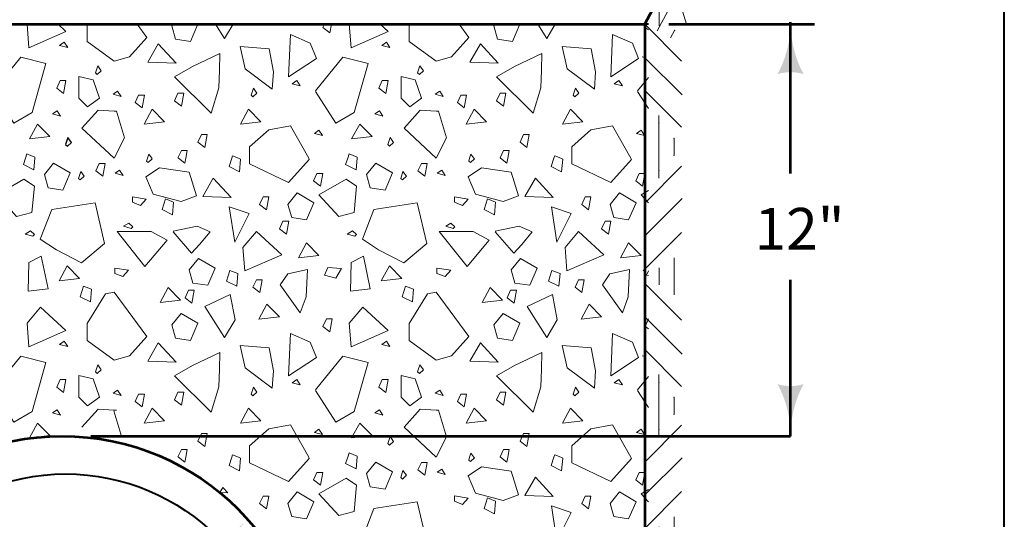
# Model space of a CAD drawing. Units: feet. Extents: x -2137151 to -2133928, y -2138504 to -2136494.
# Drawn here: x -2135342 to -2134964, y -2136902 to -2136710 of the extents above; entities that cross this region are included whole.
import ezdxf
from ezdxf.enums import TextEntityAlignment as Align

# ---------------------------------------------------------------- set-up
doc = ezdxf.new("R2010")
doc.units = ezdxf.units.FT
doc.header["$MEASUREMENT"] = 0
doc.layers.add('dsnCellElements', color=7, linetype='Continuous', lineweight=0)
doc.layers.add('Level 1', color=7, linetype='Continuous', lineweight=0)
doc.styles.add('Style-arial', font='arial.shx')

# ---------------------------------------------------------------- blocks, each defined once
blk = doc.blocks.new('GRHASH')
at = {"layer": 'dsnCellElements', "color": 7, "linetype": 'Continuous', "lineweight": 13}
for p, q in [((99.55, 0), (0, 0)), ((21.61, 0), (7.47, -14.14)), ((47.07, 0), (32.93, -14.14)), ((52.48, 0), (66.62, -14.14)), ((77.94, 0), (92.08, -14.14)), ((34.06, -0.23), (19.92, -14.37)), ((65.49, -0.23), (79.63, -14.37)), ((12.03, -5.47), (0, -5.47)), ((46.51, -5.5), (53.04, -5.5)), ((46.51, -5.5), (53.04, -5.5)), ((53.04, -5.5), (46.51, -5.5)), ((53.04, -5.5), (46.51, -5.5)), ((87.52, -5.47), (99.55, -5.47)), ((3.27, -11.27), (0, -11.27)), ((96.29, -11.27), (99.55, -11.27)), ((42.68, -11.35), (56.87, -11.35)), ((42.68, -11.35), (56.87, -11.35)), ((56.87, -11.35), (42.68, -11.35)), ((56.87, -11.35), (42.68, -11.35))]:
    blk.add_line(p, q, dxfattribs=at)
for p in [(0, 0), (99.55, 0), (9.06, -5.47), (90.49, -5.47), (3.27, -11.27), (96.29, -11.27)]:
    blk.add_point(p, dxfattribs=at)
blk = doc.blocks.new('LT')
at = {"layer": 'dsnCellElements', "linetype": 'Continuous', "lineweight": 53}
blk.add_hatch(color=140, dxfattribs=at).paths.add_polyline_path([(-20, 5, -0.156), (-20, -5, -0.123106), (0, 0, -0.123106)])

msp = doc.modelspace()

# ---------------------------------------------------------------- linework, layer by layer
at = {"layer": 'dsnCellElements', "color": 4, "linetype": 'Continuous', "lineweight": 0}
for p, q in [((-2135096.54, -2136705.8), (-2135096.54, -2136712.33)), ((-2135096.54, -2136712.33), (-2135096.54, -2136705.8)), ((-2135102.04, -2136758.84), (-2135102.04, -2136711.77))]:
    msp.add_line(p, q, dxfattribs=at)
at = {"layer": 'dsnCellElements', "color": 7, "linetype": 'Continuous', "lineweight": 13}
for p, q in [((-2135096.54, -2136712.33), (-2135096.54, -2136705.8)), ((-2135102.04, -2136711.77), (-2135087.9, -2136725.91)), ((-2135101.81, -2136724.78), (-2135087.67, -2136738.92)), ((-2135102.04, -2136737.23), (-2135087.9, -2136751.37)), ((-2135096.56, -2136746.81), (-2135096.56, -2136758.84)), ((-2135090.76, -2136755.57), (-2135090.76, -2136758.84))]:
    msp.add_line(p, q, dxfattribs=at)
at = {"layer": 'dsnCellElements', "color": 4, "linetype": 'Continuous', "lineweight": 0}
msp.add_point((-2135096.56, -2136749.77), dxfattribs=at)
at = {"layer": 'dsnCellElements', "color": 7, "linetype": 'Continuous', "lineweight": 13}
msp.add_point((-2135090.76, -2136755.57), dxfattribs=at)
at = {"layer": 'Level 1', "color": 7, "linetype": 'Continuous', "lineweight": 53}
for p, q in [((-2135102.04, -2136711.67), (-2135042.32, -2136600.77)), ((-2135102.04, -2136711.77), (-2135042.32, -2136600.87)), ((-2135549.85, -2136711.67), (-2135102, -2136711.67)), ((-2135102.04, -2136711.77), (-2135102.04, -2137110.99))]:
    msp.add_line(p, q, dxfattribs=at)
at = {"layer": 'Level 1', "color": 7, "linetype": 'Continuous', "lineweight": 40}
msp.add_line((-2135100.63, -2136711.77), (-2135323.64, -2136711.77), dxfattribs=at)
at = {"layer": 'Level 1', "color": 7, "linetype": 'Continuous', "lineweight": 13}
for p, q in [((-2135316.23, -2136711.77), (-2135316.29, -2136711.88)), ((-2135316.29, -2136711.88), (-2135316.29, -2136718.44)), ((-2135293.36, -2136716.81), (-2135297.08, -2136711.77)), ((-2135192.47, -2136711.77), (-2135192.54, -2136711.88)), ((-2135192.54, -2136711.88), (-2135192.54, -2136718.44)), ((-2135169.6, -2136716.81), (-2135173.32, -2136711.77)), ((-2135299.97, -2136724.31), (-2135293.36, -2136716.81)), ((-2135176.22, -2136724.31), (-2135169.6, -2136716.81)), ((-2135316.29, -2136718.44), (-2135305.88, -2136725.95)), ((-2135192.54, -2136718.44), (-2135182.12, -2136725.95)), ((-2135305.88, -2136725.95), (-2135299.97, -2136724.31)), ((-2135182.12, -2136725.95), (-2135176.22, -2136724.31)), ((-2135102.04, -2136724.57), (-2135102.99, -2136724.31)), ((-2135305.88, -2136738.38), (-2135306.28, -2136738.65)), ((-2135306.28, -2136738.65), (-2135305.88, -2136738.76)), ((-2135304.52, -2136737.43), (-2135305.88, -2136738.38)), ((-2135305.88, -2136738.76), (-2135303.18, -2136739.47)), ((-2135303.18, -2136739.47), (-2135304.52, -2136737.43)), ((-2135182.12, -2136738.38), (-2135182.53, -2136738.65)), ((-2135182.53, -2136738.65), (-2135182.12, -2136738.76)), ((-2135180.76, -2136737.43), (-2135182.12, -2136738.38)), ((-2135182.12, -2136738.76), (-2135179.43, -2136739.47)), ((-2135179.43, -2136739.47), (-2135180.76, -2136737.43)), ((-2135312.07, -2136744.77), (-2135318.24, -2136751.75)), ((-2135305.88, -2136745.14), (-2135312.07, -2136744.77)), ((-2135305.02, -2136745.19), (-2135305.88, -2136745.14)), ((-2135301.91, -2136755.44), (-2135305.02, -2136745.19)), ((-2135188.31, -2136744.77), (-2135194.48, -2136751.75)), ((-2135182.12, -2136745.14), (-2135188.31, -2136744.77)), ((-2135181.26, -2136745.19), (-2135182.12, -2136745.14)), ((-2135178.16, -2136755.44), (-2135181.26, -2136745.19)), ((-2135238.13, -2136750.76), (-2135246.44, -2136752.31)), ((-2135231.08, -2136763.23), (-2135238.13, -2136750.76)), ((-2135114.37, -2136750.76), (-2135122.68, -2136752.31)), ((-2135107.33, -2136763.23), (-2135114.37, -2136750.76)), ((-2135318.24, -2136751.75), (-2135305.88, -2136763.23)), ((-2135246.44, -2136752.31), (-2135253.85, -2136758.82)), ((-2135194.48, -2136751.75), (-2135182.12, -2136763.23)), ((-2135122.68, -2136752.31), (-2135130.09, -2136758.82)), ((-2135305.88, -2136763.23), (-2135301.91, -2136755.44)), ((-2135182.12, -2136763.23), (-2135178.16, -2136755.44)), ((-2135339.35, -2136761.57), (-2135339.89, -2136763.23)), ((-2135336.28, -2136762.8), (-2135339.35, -2136761.57)), ((-2135292.54, -2136761.65), (-2135293.06, -2136763.23)), ((-2135291.41, -2136763.23), (-2135292.54, -2136761.65)), ((-2135280.03, -2136760.23), (-2135281.36, -2136763.11)), ((-2135277.82, -2136760.23), (-2135280.03, -2136760.23)), ((-2135278.36, -2136763.23), (-2135277.82, -2136760.23)), ((-2135260.36, -2136762.31), (-2135260.66, -2136763.23)), ((-2135258.06, -2136763.23), (-2135260.36, -2136762.31)), ((-2135253.85, -2136758.82), (-2135253.85, -2136763.23)), ((-2135215.59, -2136761.57), (-2135216.14, -2136763.23)), ((-2135212.52, -2136762.8), (-2135215.59, -2136761.57)), ((-2135168.78, -2136761.65), (-2135169.3, -2136763.23)), ((-2135167.66, -2136763.23), (-2135168.78, -2136761.65)), ((-2135156.27, -2136760.23), (-2135157.61, -2136763.11)), ((-2135154.06, -2136760.23), (-2135156.27, -2136760.23)), ((-2135154.61, -2136763.23), (-2135154.06, -2136760.23)), ((-2135136.6, -2136762.31), (-2135136.9, -2136763.23)), ((-2135134.3, -2136763.23), (-2135136.6, -2136762.31)), ((-2135130.09, -2136758.82), (-2135130.09, -2136763.23)), ((-2135339.89, -2136763.23), (-2135340.69, -2136765.67)), ((-2135340.69, -2136765.67), (-2135336.7, -2136767.72)), ((-2135336.7, -2136767.72), (-2135336.32, -2136763.23)), ((-2135336.32, -2136763.23), (-2135336.28, -2136762.8)), ((-2135293.06, -2136763.23), (-2135293.42, -2136764.31)), ((-2135293.42, -2136764.31), (-2135292.77, -2136764.92)), ((-2135292.77, -2136764.92), (-2135291.23, -2136763.5)), ((-2135291.23, -2136763.5), (-2135291.41, -2136763.23)), ((-2135281.36, -2136763.11), (-2135281.2, -2136763.23)), ((-2135281.2, -2136763.23), (-2135278.71, -2136765.15)), ((-2135278.71, -2136765.15), (-2135278.36, -2136763.23)), ((-2135260.66, -2136763.23), (-2135261.69, -2136766.41)), ((-2135257.28, -2136763.55), (-2135258.06, -2136763.23)), ((-2135257.73, -2136768.46), (-2135257.28, -2136763.55)), ((-2135253.85, -2136763.23), (-2135253.85, -2136765.39)), ((-2135253.85, -2136765.39), (-2135238.84, -2136772.62)), ((-2135238.84, -2136772.62), (-2135230.91, -2136763.75)), ((-2135230.91, -2136763.75), (-2135231.08, -2136763.23)), ((-2135216.14, -2136763.23), (-2135216.93, -2136765.67)), ((-2135216.93, -2136765.67), (-2135212.94, -2136767.72)), ((-2135212.94, -2136767.72), (-2135212.56, -2136763.23)), ((-2135212.56, -2136763.23), (-2135212.52, -2136762.8)), ((-2135169.3, -2136763.23), (-2135169.66, -2136764.31)), ((-2135169.66, -2136764.31), (-2135169.01, -2136764.92)), ((-2135169.01, -2136764.92), (-2135167.47, -2136763.5)), ((-2135167.47, -2136763.5), (-2135167.66, -2136763.23)), ((-2135157.61, -2136763.11), (-2135157.44, -2136763.23)), ((-2135157.44, -2136763.23), (-2135154.96, -2136765.15)), ((-2135154.96, -2136765.15), (-2135154.61, -2136763.23)), ((-2135136.9, -2136763.23), (-2135137.94, -2136766.41)), ((-2135133.52, -2136763.55), (-2135134.3, -2136763.23)), ((-2135133.97, -2136768.46), (-2135133.52, -2136763.55)), ((-2135130.09, -2136763.23), (-2135130.09, -2136765.39)), ((-2135130.09, -2136765.39), (-2135115.08, -2136772.62)), ((-2135115.08, -2136772.62), (-2135107.15, -2136763.75)), ((-2135107.15, -2136763.75), (-2135107.33, -2136763.23)), ((-2135261.69, -2136766.41), (-2135257.73, -2136768.46)), ((-2135137.94, -2136766.41), (-2135133.97, -2136768.46)), ((-2135309.23, -2136815.31), (-2135316.29, -2136826.76)), ((-2135305.88, -2136814.74), (-2135309.23, -2136815.31)), ((-2135293.36, -2136831.7), (-2135305.88, -2136814.74)), ((-2135185.47, -2136815.31), (-2135192.54, -2136826.76)), ((-2135182.12, -2136814.74), (-2135185.47, -2136815.31)), ((-2135169.6, -2136831.7), (-2135182.12, -2136814.74)), ((-2135316.29, -2136826.76), (-2135316.29, -2136833.33)), ((-2135192.54, -2136826.76), (-2135192.54, -2136833.33)), ((-2135316.29, -2136833.33), (-2135305.88, -2136840.84)), ((-2135299.97, -2136839.2), (-2135293.36, -2136831.7)), ((-2135192.54, -2136833.33), (-2135182.12, -2136840.84)), ((-2135176.22, -2136839.2), (-2135169.6, -2136831.7)), ((-2135305.88, -2136840.84), (-2135299.97, -2136839.2)), ((-2135182.12, -2136840.84), (-2135176.22, -2136839.2)), ((-2135102.04, -2136839.46), (-2135102.99, -2136839.2)), ((-2135305.88, -2136853.26), (-2135306.28, -2136853.54)), ((-2135304.52, -2136852.32), (-2135305.88, -2136853.26)), ((-2135303.18, -2136854.36), (-2135304.52, -2136852.32)), ((-2135182.12, -2136853.26), (-2135182.53, -2136853.54)), ((-2135180.76, -2136852.32), (-2135182.12, -2136853.26)), ((-2135179.43, -2136854.36), (-2135180.76, -2136852.32)), ((-2135306.28, -2136853.54), (-2135305.88, -2136853.65)), ((-2135305.88, -2136853.65), (-2135303.18, -2136854.36)), ((-2135182.53, -2136853.54), (-2135182.12, -2136853.65)), ((-2135182.12, -2136853.65), (-2135179.43, -2136854.36)), ((-2135312.07, -2136859.66), (-2135318.24, -2136866.64)), ((-2135305.88, -2136860.03), (-2135312.07, -2136859.66)), ((-2135302.88, -2136870.52), (-2135305.98, -2136860.28)), ((-2135305.02, -2136860.08), (-2135305.88, -2136860.03)), ((-2135188.31, -2136859.66), (-2135194.48, -2136866.64)), ((-2135182.12, -2136860.03), (-2135188.31, -2136859.66)), ((-2135181.26, -2136860.08), (-2135182.12, -2136860.03)), ((-2135178.16, -2136870.33), (-2135181.26, -2136860.08)), ((-2135246.44, -2136867.19), (-2135253.85, -2136873.71)), ((-2135238.13, -2136865.65), (-2135246.44, -2136867.19)), ((-2135231.08, -2136878.12), (-2135238.13, -2136865.65)), ((-2135194.48, -2136866.64), (-2135182.12, -2136878.12)), ((-2135122.68, -2136867.19), (-2135130.09, -2136873.71)), ((-2135114.37, -2136865.65), (-2135122.68, -2136867.19)), ((-2135107.33, -2136878.12), (-2135114.37, -2136865.65)), ((-2135182.12, -2136878.12), (-2135178.16, -2136870.33)), ((-2135280.03, -2136875.12), (-2135281.36, -2136878)), ((-2135277.82, -2136875.12), (-2135280.03, -2136875.12)), ((-2135278.36, -2136878.12), (-2135277.82, -2136875.12)), ((-2135253.85, -2136873.71), (-2135253.85, -2136878.12)), ((-2135156.27, -2136875.12), (-2135157.61, -2136878)), ((-2135154.06, -2136875.12), (-2135156.27, -2136875.12)), ((-2135154.61, -2136878.12), (-2135154.06, -2136875.12)), ((-2135130.09, -2136873.71), (-2135130.09, -2136878.12)), ((-2135281.36, -2136878), (-2135281.2, -2136878.12)), ((-2135281.2, -2136878.12), (-2135278.71, -2136880.04)), ((-2135278.71, -2136880.04), (-2135278.36, -2136878.12)), ((-2135260.66, -2136878.12), (-2135261.69, -2136881.3)), ((-2135260.36, -2136877.2), (-2135260.66, -2136878.12)), ((-2135258.06, -2136878.12), (-2135260.36, -2136877.2)), ((-2135257.28, -2136878.44), (-2135258.06, -2136878.12)), ((-2135257.73, -2136883.34), (-2135257.28, -2136878.44)), ((-2135253.85, -2136878.12), (-2135253.85, -2136880.27)), ((-2135238.84, -2136887.51), (-2135230.91, -2136878.64)), ((-2135230.91, -2136878.64), (-2135231.08, -2136878.12)), ((-2135216.14, -2136878.12), (-2135216.93, -2136880.56)), ((-2135215.59, -2136876.46), (-2135216.14, -2136878.12)), ((-2135212.52, -2136877.69), (-2135215.59, -2136876.46)), ((-2135212.94, -2136882.61), (-2135212.56, -2136878.12)), ((-2135212.56, -2136878.12), (-2135212.52, -2136877.69)), ((-2135169.3, -2136878.12), (-2135169.66, -2136879.2)), ((-2135169.66, -2136879.2), (-2135169.01, -2136879.81)), ((-2135168.78, -2136876.54), (-2135169.3, -2136878.12)), ((-2135169.01, -2136879.81), (-2135167.47, -2136878.39)), ((-2135167.66, -2136878.12), (-2135168.78, -2136876.54)), ((-2135167.47, -2136878.39), (-2135167.66, -2136878.12)), ((-2135157.61, -2136878), (-2135157.44, -2136878.12)), ((-2135157.44, -2136878.12), (-2135154.96, -2136880.04)), ((-2135154.96, -2136880.04), (-2135154.61, -2136878.12)), ((-2135136.9, -2136878.12), (-2135137.94, -2136881.3)), ((-2135136.6, -2136877.2), (-2135136.9, -2136878.12)), ((-2135134.3, -2136878.12), (-2135136.6, -2136877.2)), ((-2135133.52, -2136878.44), (-2135134.3, -2136878.12)), ((-2135133.97, -2136883.34), (-2135133.52, -2136878.44)), ((-2135130.09, -2136878.12), (-2135130.09, -2136880.27)), ((-2135115.08, -2136887.51), (-2135107.15, -2136878.64)), ((-2135107.15, -2136878.64), (-2135107.33, -2136878.12)), ((-2135261.69, -2136881.3), (-2135257.73, -2136883.34)), ((-2135253.85, -2136880.27), (-2135238.84, -2136887.51)), ((-2135216.93, -2136880.56), (-2135212.94, -2136882.61)), ((-2135137.94, -2136881.3), (-2135133.97, -2136883.34)), ((-2135130.09, -2136880.27), (-2135115.08, -2136887.51))]:
    msp.add_line(p, q, dxfattribs=at)
at = {"layer": 'Level 1', "color": 140, "linetype": 'Continuous', "lineweight": 53}
for p, q in [((-2135092.74, -2136711.77), (-2135036.76, -2136711.77)), ((-2135046, -2136769.11), (-2135046, -2136710.96)), ((-2135046, -2136870.02), (-2135046, -2136809.95)), ((-2135314.79, -2136870.02), (-2135046, -2136870.02))]:
    msp.add_line(p, q, dxfattribs=at)
at = {"layer": 'Level 1', "color": 7, "linetype": 'Continuous', "lineweight": 40, "flags": 128}
msp.add_lwpolyline([(-2134963.88, -2137335.96), (-2134963.88, -2136493.65)], dxfattribs=at)
at = {"layer": 'Level 1', "color": 7, "linetype": 'Continuous', "lineweight": 13, "flags": 128}
for points in [[(-2135339.33, -2136711.77), (-2135338.62, -2136720.78), (-2135324.37, -2136714.61), (-2135327.43, -2136711.77)], [(-2135283.2, -2136711.77), (-2135283.71, -2136712.4), (-2135282.29, -2136717.47), (-2135276.59, -2136718.36), (-2135273.75, -2136711.77)], [(-2135260.17, -2136711.77), (-2135263.41, -2136717.25), (-2135266.91, -2136711.77)], [(-2135225.1, -2136711.77), (-2135225.64, -2136712.96), (-2135223.01, -2136715.01), (-2135222.42, -2136711.77)], [(-2135215.57, -2136711.77), (-2135214.86, -2136720.78), (-2135200.62, -2136714.61), (-2135203.68, -2136711.77)], [(-2135159.44, -2136711.77), (-2135159.95, -2136712.4), (-2135158.53, -2136717.47), (-2135152.83, -2136718.36), (-2135149.99, -2136711.77)], [(-2135136.41, -2136711.77), (-2135139.65, -2136717.25), (-2135143.15, -2136711.77)], [(-2135101.34, -2136711.77), (-2135101.88, -2136712.96), (-2135100.59, -2136713.97)], [(-2135352.29, -2136737.61), (-2135344.42, -2136749.78), (-2135337.36, -2136745.68), (-2135332.06, -2136726.82), (-2135341.77, -2136724.36), (-2135352.29, -2136737.37)], [(-2135228.53, -2136737.61), (-2135220.67, -2136749.78), (-2135213.6, -2136745.68), (-2135208.3, -2136726.82), (-2135218.02, -2136724.36), (-2135228.53, -2136737.37)], [(-2135100.59, -2136732.19), (-2135104.77, -2136737.37)], [(-2135104.77, -2136737.61), (-2135100.59, -2136744.08)], [(-2135100.59, -2136775.62), (-2135103.45, -2136777.25), (-2135100.59, -2136780.4)], [(-2135283.25, -2136791.54), (-2135276.11, -2136799.74), (-2135273.03, -2136796.43), (-2135268.99, -2136791.58), (-2135273.98, -2136789.37), (-2135283.25, -2136791.3)], [(-2135159.5, -2136791.54), (-2135152.36, -2136799.74), (-2135149.27, -2136796.43), (-2135145.23, -2136791.58), (-2135150.22, -2136789.37), (-2135159.5, -2136791.3)], [(-2135102.04, -2136806.96), (-2135102.66, -2136806.26), (-2135102.04, -2136806.17)], [(-2135100.59, -2136806.48), (-2135101.35, -2136808.12), (-2135100.59, -2136808.33)], [(-2135100.59, -2136825), (-2135101.88, -2136827.85), (-2135100.59, -2136828.86)], [(-2135352.29, -2136852.5), (-2135344.42, -2136864.67), (-2135337.36, -2136860.56), (-2135332.06, -2136841.71), (-2135341.77, -2136839.25), (-2135352.29, -2136852.26)], [(-2135228.53, -2136852.5), (-2135220.67, -2136864.67), (-2135213.6, -2136860.56), (-2135208.3, -2136841.71), (-2135218.02, -2136839.25), (-2135228.53, -2136852.26)], [(-2135100.59, -2136847.08), (-2135104.77, -2136852.26)], [(-2135104.77, -2136852.5), (-2135100.59, -2136858.97)], [(-2135100.59, -2136890.51), (-2135103.45, -2136892.14), (-2135100.59, -2136895.29)]]:
    msp.add_lwpolyline(points, dxfattribs=at)
for points in [[(-2135238.13, -2136715.71), (-2135230.53, -2136719.02), (-2135228.16, -2136724.97), (-2135238.84, -2136732.02), (-2135238.13, -2136715.71)], [(-2135114.37, -2136715.71), (-2135106.77, -2136719.02), (-2135104.4, -2136724.97), (-2135115.08, -2136732.02), (-2135114.37, -2136715.71)], [(-2135326.8, -2136719.89), (-2135323.7, -2136720.71), (-2135325.03, -2136718.67), (-2135326.8, -2136719.89)], [(-2135288.93, -2136719.24), (-2135292.97, -2136726.29), (-2135282.05, -2136726.73), (-2135288.93, -2136719.24)], [(-2135257.48, -2136720.34), (-2135246.32, -2136721.22), (-2135244.66, -2136730.04), (-2135245.13, -2136736.65), (-2135255.58, -2136728.94), (-2135257.48, -2136720.34)], [(-2135203.04, -2136719.89), (-2135199.94, -2136720.71), (-2135201.27, -2136718.67), (-2135203.04, -2136719.89)], [(-2135165.18, -2136719.24), (-2135169.21, -2136726.29), (-2135158.29, -2136726.73), (-2135165.18, -2136719.24)], [(-2135133.72, -2136720.34), (-2135122.56, -2136721.22), (-2135120.9, -2136730.04), (-2135121.37, -2136736.65), (-2135131.82, -2136728.94), (-2135133.72, -2136720.34)], [(-2135282.71, -2136731.98), (-2135268.59, -2136745.91), (-2135265.67, -2136736.21), (-2135265.43, -2136729.38), (-2135265.31, -2136722.99), (-2135275.76, -2136728.06), (-2135282.71, -2136731.98)], [(-2135158.95, -2136731.98), (-2135144.83, -2136745.91), (-2135141.91, -2136736.21), (-2135141.67, -2136729.38), (-2135141.55, -2136722.99), (-2135152, -2136728.06), (-2135158.95, -2136731.98)], [(-2135313.04, -2136730.43), (-2135312.37, -2136731.05), (-2135310.82, -2136729.61), (-2135312.16, -2136727.76), (-2135313.04, -2136730.43)], [(-2135189.28, -2136730.43), (-2135188.61, -2136731.05), (-2135187.07, -2136729.61), (-2135188.4, -2136727.76), (-2135189.28, -2136730.43)], [(-2135319.39, -2136740.18), (-2135319.39, -2136731.8), (-2135313.93, -2136733.13), (-2135311.55, -2136740.18), (-2135316.06, -2136743.49), (-2135319.39, -2136740.18)], [(-2135195.63, -2136740.18), (-2135195.63, -2136731.8), (-2135190.17, -2136733.13), (-2135187.8, -2136740.18), (-2135192.31, -2136743.49), (-2135195.63, -2136740.18)], [(-2135327.92, -2136736.27), (-2135325.27, -2136738.33), (-2135324.4, -2136733.41), (-2135326.61, -2136733.41), (-2135327.92, -2136736.27)], [(-2135237.47, -2136734.61), (-2135234.39, -2136735.42), (-2135235.71, -2136733.39), (-2135237.47, -2136734.61)], [(-2135204.16, -2136736.27), (-2135201.51, -2136738.33), (-2135200.64, -2136733.41), (-2135202.85, -2136733.41), (-2135204.16, -2136736.27)], [(-2135113.72, -2136734.61), (-2135110.63, -2136735.42), (-2135111.95, -2136733.39), (-2135113.72, -2136734.61)], [(-2135297.76, -2136741.86), (-2135295.11, -2136743.91), (-2135294.24, -2136738.99), (-2135296.45, -2136738.99), (-2135297.76, -2136741.86)], [(-2135282.7, -2136741.16), (-2135280.05, -2136743.21), (-2135279.15, -2136738.28), (-2135281.37, -2136738.28), (-2135282.7, -2136741.16)], [(-2135253.25, -2136739.04), (-2135252.57, -2136739.64), (-2135251.05, -2136738.21), (-2135252.36, -2136736.37), (-2135253.25, -2136739.04)], [(-2135174, -2136741.86), (-2135171.35, -2136743.91), (-2135170.48, -2136738.99), (-2135172.7, -2136738.99), (-2135174, -2136741.86)], [(-2135158.94, -2136741.16), (-2135156.29, -2136743.21), (-2135155.39, -2136738.28), (-2135157.61, -2136738.28), (-2135158.94, -2136741.16)], [(-2135129.49, -2136739.04), (-2135128.82, -2136739.64), (-2135127.29, -2136738.21), (-2135128.61, -2136736.37), (-2135129.49, -2136739.04)], [(-2135329.51, -2136746.22), (-2135326.42, -2136747.04), (-2135327.73, -2136744.99), (-2135329.51, -2136746.22)], [(-2135294.39, -2136750.1), (-2135291.31, -2136744.37), (-2135286.56, -2136749.22), (-2135294.39, -2136750.1)], [(-2135257.36, -2136750.1), (-2135254.27, -2136744.37), (-2135249.52, -2136749.22), (-2135257.36, -2136750.1)], [(-2135205.75, -2136746.22), (-2135202.67, -2136747.04), (-2135203.97, -2136744.99), (-2135205.75, -2136746.22)], [(-2135170.64, -2136750.1), (-2135167.55, -2136744.37), (-2135162.8, -2136749.22), (-2135170.64, -2136750.1)], [(-2135133.6, -2136750.1), (-2135130.51, -2136744.37), (-2135125.77, -2136749.22), (-2135133.6, -2136750.1)], [(-2135338.38, -2136755.83), (-2135335.29, -2136750.1), (-2135330.55, -2136754.95), (-2135338.38, -2136755.83)], [(-2135214.62, -2136755.83), (-2135211.54, -2136750.1), (-2135206.79, -2136754.95), (-2135214.62, -2136755.83)], [(-2135273.68, -2136757.03), (-2135271.03, -2136759.08), (-2135270.13, -2136754.16), (-2135272.34, -2136754.16), (-2135273.68, -2136757.03)], [(-2135228.94, -2136753.72), (-2135225.87, -2136754.55), (-2135227.17, -2136752.49), (-2135228.94, -2136753.72)], [(-2135149.92, -2136757.03), (-2135147.27, -2136759.08), (-2135146.37, -2136754.16), (-2135148.59, -2136754.16), (-2135149.92, -2136757.03)], [(-2135105.18, -2136753.72), (-2135102.11, -2136754.55), (-2135103.42, -2136752.49), (-2135105.18, -2136753.72)], [(-2135200.75, -2136758), (-2135200.09, -2136758.63), (-2135198.55, -2136757.2), (-2135199.86, -2136755.34), (-2135200.75, -2136758)], [(-2135329.12, -2136765.13), (-2135332.68, -2136769.53), (-2135331.26, -2136774.6), (-2135325.56, -2136775.49), (-2135322.71, -2136768.87), (-2135329.12, -2136765.13)], [(-2135312.92, -2136768.09), (-2135310.27, -2136770.13), (-2135309.37, -2136765.21), (-2135311.58, -2136765.21), (-2135312.92, -2136768.09)], [(-2135205.36, -2136765.13), (-2135208.93, -2136769.53), (-2135207.5, -2136774.6), (-2135201.8, -2136775.49), (-2135198.95, -2136768.87), (-2135205.36, -2136765.13)], [(-2135189.16, -2136768.09), (-2135186.51, -2136770.13), (-2135185.61, -2136765.21), (-2135187.83, -2136765.21), (-2135189.16, -2136768.09)], [(-2135319.53, -2136771), (-2135318.89, -2136771.61), (-2135317.33, -2136770.18), (-2135318.66, -2136768.33), (-2135319.53, -2136771)], [(-2135305.52, -2136769.02), (-2135302.44, -2136769.83), (-2135303.76, -2136767.79), (-2135305.52, -2136769.02)], [(-2135293.68, -2136770.42), (-2135288.46, -2136766.89), (-2135277.06, -2136768.65), (-2135274.21, -2136777.69), (-2135280.15, -2136779.9), (-2135290.83, -2136777.03), (-2135293.68, -2136770.42)], [(-2135229.26, -2136771.97), (-2135226.61, -2136774.01), (-2135225.73, -2136769.08), (-2135227.94, -2136769.08), (-2135229.26, -2136771.97)], [(-2135195.77, -2136771), (-2135195.13, -2136771.61), (-2135193.57, -2136770.18), (-2135194.9, -2136768.33), (-2135195.77, -2136771)], [(-2135181.77, -2136769.02), (-2135178.68, -2136769.83), (-2135180, -2136767.79), (-2135181.77, -2136769.02)], [(-2135169.92, -2136770.42), (-2135164.7, -2136766.89), (-2135153.3, -2136768.65), (-2135150.46, -2136777.69), (-2135156.39, -2136779.9), (-2135167.07, -2136777.03), (-2135169.92, -2136770.42)], [(-2135105.5, -2136771.97), (-2135102.85, -2136774.01), (-2135101.97, -2136769.08), (-2135104.19, -2136769.08), (-2135105.5, -2136771.97)], [(-2135340.52, -2136771.3), (-2135350.96, -2136777.25), (-2135343.37, -2136785.63), (-2135337.43, -2136784.08), (-2135336.48, -2136773.94), (-2135340.52, -2136771.3)], [(-2135267.8, -2136770.86), (-2135271.84, -2136777.91), (-2135260.92, -2136778.35), (-2135267.8, -2136770.86)], [(-2135216.76, -2136771.3), (-2135227.21, -2136777.25), (-2135219.61, -2136785.63), (-2135213.67, -2136784.08), (-2135212.72, -2136773.94), (-2135216.76, -2136771.3)], [(-2135144.05, -2136770.86), (-2135148.08, -2136777.91), (-2135137.16, -2136778.35), (-2135144.05, -2136770.86)], [(-2135235.52, -2136776.59), (-2135239.08, -2136781), (-2135237.65, -2136786.07), (-2135231.95, -2136786.95), (-2135229.11, -2136780.34), (-2135235.52, -2136776.59)], [(-2135111.76, -2136776.59), (-2135115.32, -2136781), (-2135113.89, -2136786.07), (-2135108.2, -2136786.95), (-2135105.35, -2136780.34), (-2135111.76, -2136776.59)], [(-2135318.35, -2136803.4), (-2135309.53, -2136796.02), (-2135313.17, -2136780.33), (-2135329.82, -2136782.9), (-2135334.24, -2136794.39), (-2135328.05, -2136798.48), (-2135318.35, -2136803.4)], [(-2135295.77, -2136781.38), (-2135293.57, -2136778.92), (-2135298.88, -2136778.1), (-2135298.88, -2136780.15), (-2135295.77, -2136781.38)], [(-2135287.47, -2136782.99), (-2135283.49, -2136785.04), (-2135283.05, -2136780.11), (-2135286.15, -2136778.88), (-2135287.47, -2136782.99)], [(-2135249.99, -2136781.02), (-2135247.34, -2136783.06), (-2135246.44, -2136778.14), (-2135248.67, -2136778.14), (-2135249.99, -2136781.02)], [(-2135194.59, -2136803.4), (-2135185.77, -2136796.02), (-2135189.41, -2136780.33), (-2135206.06, -2136782.9), (-2135210.48, -2136794.39), (-2135204.3, -2136798.48), (-2135194.59, -2136803.4)], [(-2135172.01, -2136781.38), (-2135169.81, -2136778.92), (-2135175.12, -2136778.1), (-2135175.12, -2136780.15), (-2135172.01, -2136781.38)], [(-2135163.71, -2136782.99), (-2135159.73, -2136785.04), (-2135159.3, -2136780.11), (-2135162.4, -2136778.88), (-2135163.71, -2136782.99)], [(-2135126.23, -2136781.02), (-2135123.58, -2136783.06), (-2135122.68, -2136778.14), (-2135124.91, -2136778.14), (-2135126.23, -2136781.02)], [(-2135261.63, -2136781.88), (-2135254.03, -2136784.53), (-2135259.49, -2136795.55), (-2135261.63, -2136781.88)], [(-2135137.87, -2136781.88), (-2135130.28, -2136784.53), (-2135135.74, -2136795.55), (-2135137.87, -2136781.88)], [(-2135299.36, -2136790.2), (-2135298.71, -2136789.58), (-2135300.25, -2136788.15), (-2135302.24, -2136789.37), (-2135299.36, -2136790.2)], [(-2135242.34, -2136790.35), (-2135239.69, -2136792.4), (-2135238.79, -2136787.48), (-2135241.01, -2136787.48), (-2135242.34, -2136790.35)], [(-2135175.61, -2136790.2), (-2135174.95, -2136789.58), (-2135176.49, -2136788.15), (-2135178.48, -2136789.37), (-2135175.61, -2136790.2)], [(-2135118.58, -2136790.35), (-2135115.93, -2136792.4), (-2135115.03, -2136787.48), (-2135117.25, -2136787.48), (-2135118.58, -2136790.35)], [(-2135337.16, -2136793.22), (-2135336.5, -2136792.6), (-2135338.04, -2136791.16), (-2135340.04, -2136792.39), (-2135337.16, -2136793.22)], [(-2135291.66, -2136791.36), (-2135285.49, -2136794.67), (-2135294.04, -2136804.81), (-2135304.72, -2136791.36), (-2135291.66, -2136791.36)], [(-2135256.41, -2136797.53), (-2135255.7, -2136806.57), (-2135241.45, -2136800.4), (-2135251.18, -2136791.36), (-2135256.41, -2136797.53)], [(-2135213.4, -2136793.22), (-2135212.74, -2136792.6), (-2135214.28, -2136791.16), (-2135216.29, -2136792.39), (-2135213.4, -2136793.22)], [(-2135167.91, -2136791.36), (-2135161.73, -2136794.67), (-2135170.28, -2136804.81), (-2135180.96, -2136791.36), (-2135167.91, -2136791.36)], [(-2135132.65, -2136797.53), (-2135131.94, -2136806.57), (-2135117.69, -2136800.4), (-2135127.43, -2136791.36), (-2135132.65, -2136797.53)], [(-2135235.04, -2136801.5), (-2135231.95, -2136795.77), (-2135227.21, -2136800.62), (-2135235.04, -2136801.5)], [(-2135111.28, -2136801.5), (-2135108.2, -2136795.77), (-2135103.45, -2136800.62), (-2135111.28, -2136801.5)], [(-2135338.62, -2136803.26), (-2135333.87, -2136800.84), (-2135331.26, -2136813.4), (-2135338.86, -2136814.29), (-2135338.62, -2136803.26)], [(-2135273.5, -2136801.72), (-2135277.06, -2136806.13), (-2135275.64, -2136811.2), (-2135269.94, -2136812.08), (-2135267.09, -2136805.47), (-2135273.5, -2136801.72)], [(-2135214.86, -2136803.26), (-2135210.11, -2136800.84), (-2135207.5, -2136813.4), (-2135215.1, -2136814.29), (-2135214.86, -2136803.26)], [(-2135149.74, -2136801.72), (-2135153.3, -2136806.13), (-2135151.88, -2136811.2), (-2135146.18, -2136812.08), (-2135143.33, -2136805.47), (-2135149.74, -2136801.72)], [(-2135326.99, -2136810.32), (-2135323.9, -2136804.59), (-2135319.15, -2136809.44), (-2135326.99, -2136810.32)], [(-2135302.51, -2136808.72), (-2135300.31, -2136806.26), (-2135305.62, -2136805.44), (-2135305.62, -2136807.5), (-2135302.51, -2136808.72)], [(-2135262.75, -2136810.42), (-2135258.76, -2136812.46), (-2135258.33, -2136807.54), (-2135261.42, -2136806.32), (-2135262.75, -2136810.42)], [(-2135242.04, -2136811.86), (-2135234.39, -2136822.65), (-2135232.1, -2136816.49), (-2135231.63, -2136805.96), (-2135239.2, -2136807.67), (-2135242.04, -2136811.86)], [(-2135220.69, -2136809.35), (-2135218.49, -2136805.66), (-2135223.78, -2136805.26), (-2135225.11, -2136808.12), (-2135220.69, -2136809.35)], [(-2135203.23, -2136810.32), (-2135200.14, -2136804.59), (-2135195.39, -2136809.44), (-2135203.23, -2136810.32)], [(-2135178.75, -2136808.72), (-2135176.55, -2136806.26), (-2135181.86, -2136805.44), (-2135181.86, -2136807.5), (-2135178.75, -2136808.72)], [(-2135138.99, -2136810.42), (-2135135, -2136812.46), (-2135134.58, -2136807.54), (-2135137.66, -2136806.32), (-2135138.99, -2136810.42)], [(-2135118.29, -2136811.86), (-2135110.63, -2136822.65), (-2135108.34, -2136816.49), (-2135107.87, -2136805.96), (-2135115.44, -2136807.67), (-2135118.29, -2136811.86)], [(-2135252.55, -2136812.84), (-2135249.9, -2136814.89), (-2135249, -2136809.96), (-2135251.21, -2136809.96), (-2135252.55, -2136812.84)], [(-2135128.79, -2136812.84), (-2135126.14, -2136814.89), (-2135125.24, -2136809.96), (-2135127.46, -2136809.96), (-2135128.79, -2136812.84)], [(-2135318.97, -2136816.44), (-2135314.98, -2136818.48), (-2135314.56, -2136813.56), (-2135317.64, -2136812.34), (-2135318.97, -2136816.44)], [(-2135288.22, -2136818.69), (-2135285.13, -2136812.96), (-2135280.39, -2136817.81), (-2135288.22, -2136818.69)], [(-2135278.64, -2136816.86), (-2135275.99, -2136818.91), (-2135275.09, -2136813.99), (-2135277.31, -2136813.99), (-2135278.64, -2136816.86)], [(-2135195.21, -2136816.44), (-2135191.22, -2136818.48), (-2135190.8, -2136813.56), (-2135193.88, -2136812.34), (-2135195.21, -2136816.44)], [(-2135164.46, -2136818.69), (-2135161.38, -2136812.96), (-2135156.63, -2136817.81), (-2135164.46, -2136818.69)], [(-2135154.88, -2136816.86), (-2135152.23, -2136818.91), (-2135151.34, -2136813.99), (-2135153.55, -2136813.99), (-2135154.88, -2136816.86)], [(-2135271.01, -2136820.24), (-2135261.27, -2136815.61), (-2135259.38, -2136825.31), (-2135263.41, -2136832.14), (-2135271.01, -2136820.24)], [(-2135147.25, -2136820.24), (-2135137.52, -2136815.61), (-2135135.62, -2136825.31), (-2135139.65, -2136832.14), (-2135147.25, -2136820.24)], [(-2135339.33, -2136826.63), (-2135338.62, -2136835.67), (-2135324.37, -2136829.5), (-2135334.11, -2136820.46), (-2135339.33, -2136826.63)], [(-2135280.15, -2136822.88), (-2135283.71, -2136827.29), (-2135282.29, -2136832.36), (-2135276.59, -2136833.24), (-2135273.74, -2136826.63), (-2135280.15, -2136822.88)], [(-2135250.24, -2136825.09), (-2135247.15, -2136819.36), (-2135242.4, -2136824.21), (-2135250.24, -2136825.09)], [(-2135215.57, -2136826.63), (-2135214.86, -2136835.67), (-2135200.62, -2136829.5), (-2135210.35, -2136820.46), (-2135215.57, -2136826.63)], [(-2135156.39, -2136822.88), (-2135159.95, -2136827.29), (-2135158.53, -2136832.36), (-2135152.83, -2136833.24), (-2135149.98, -2136826.63), (-2135156.39, -2136822.88)], [(-2135126.48, -2136825.09), (-2135123.39, -2136819.36), (-2135118.64, -2136824.21), (-2135126.48, -2136825.09)], [(-2135225.64, -2136827.85), (-2135223.01, -2136829.9), (-2135222.12, -2136824.98), (-2135224.34, -2136824.99), (-2135225.64, -2136827.85)], [(-2135238.13, -2136830.6), (-2135230.53, -2136833.91), (-2135228.16, -2136839.86), (-2135238.84, -2136846.91), (-2135238.13, -2136830.6)], [(-2135114.37, -2136830.6), (-2135106.77, -2136833.91), (-2135104.4, -2136839.86), (-2135115.08, -2136846.91), (-2135114.37, -2136830.6)], [(-2135326.8, -2136834.78), (-2135323.7, -2136835.6), (-2135325.03, -2136833.56), (-2135326.8, -2136834.78)], [(-2135288.93, -2136834.13), (-2135292.97, -2136841.18), (-2135282.05, -2136841.62), (-2135288.93, -2136834.13)], [(-2135203.04, -2136834.78), (-2135199.94, -2136835.6), (-2135201.27, -2136833.56), (-2135203.04, -2136834.78)], [(-2135165.18, -2136834.13), (-2135169.21, -2136841.18), (-2135158.29, -2136841.62), (-2135165.18, -2136834.13)], [(-2135282.71, -2136846.87), (-2135268.59, -2136860.8), (-2135265.67, -2136851.1), (-2135265.43, -2136844.27), (-2135265.31, -2136837.87), (-2135275.76, -2136842.94), (-2135282.71, -2136846.87)], [(-2135257.48, -2136835.23), (-2135246.32, -2136836.11), (-2135244.66, -2136844.93), (-2135245.13, -2136851.54), (-2135255.58, -2136843.83), (-2135257.48, -2136835.23)], [(-2135158.95, -2136846.87), (-2135144.83, -2136860.8), (-2135141.91, -2136851.1), (-2135141.67, -2136844.27), (-2135141.55, -2136837.87), (-2135152, -2136842.94), (-2135158.95, -2136846.87)], [(-2135133.72, -2136835.23), (-2135122.56, -2136836.11), (-2135120.9, -2136844.93), (-2135121.37, -2136851.54), (-2135131.82, -2136843.83), (-2135133.72, -2136835.23)], [(-2135313.04, -2136845.31), (-2135312.37, -2136845.94), (-2135310.82, -2136844.5), (-2135312.16, -2136842.65), (-2135313.04, -2136845.31)], [(-2135189.28, -2136845.31), (-2135188.61, -2136845.94), (-2135187.07, -2136844.5), (-2135188.4, -2136842.65), (-2135189.28, -2136845.31)], [(-2135327.92, -2136851.16), (-2135325.27, -2136853.22), (-2135324.4, -2136848.3), (-2135326.61, -2136848.3), (-2135327.92, -2136851.16)], [(-2135319.39, -2136855.07), (-2135319.39, -2136846.69), (-2135313.93, -2136848.01), (-2135311.55, -2136855.07), (-2135316.06, -2136858.38), (-2135319.39, -2136855.07)], [(-2135237.47, -2136849.5), (-2135234.39, -2136850.31), (-2135235.71, -2136848.28), (-2135237.47, -2136849.5)], [(-2135204.16, -2136851.16), (-2135201.51, -2136853.22), (-2135200.64, -2136848.3), (-2135202.85, -2136848.3), (-2135204.16, -2136851.16)], [(-2135195.63, -2136855.07), (-2135195.63, -2136846.69), (-2135190.17, -2136848.01), (-2135187.8, -2136855.07), (-2135192.31, -2136858.38), (-2135195.63, -2136855.07)], [(-2135113.72, -2136849.5), (-2135110.63, -2136850.31), (-2135111.95, -2136848.28), (-2135113.72, -2136849.5)], [(-2135282.7, -2136856.05), (-2135280.05, -2136858.09), (-2135279.15, -2136853.17), (-2135281.37, -2136853.17), (-2135282.7, -2136856.05)], [(-2135253.25, -2136853.92), (-2135252.57, -2136854.53), (-2135251.05, -2136853.1), (-2135252.36, -2136851.25), (-2135253.25, -2136853.92)], [(-2135158.94, -2136856.05), (-2135156.29, -2136858.09), (-2135155.39, -2136853.17), (-2135157.61, -2136853.17), (-2135158.94, -2136856.05)], [(-2135129.49, -2136853.92), (-2135128.82, -2136854.53), (-2135127.29, -2136853.1), (-2135128.61, -2136851.25), (-2135129.49, -2136853.92)], [(-2135297.76, -2136856.75), (-2135295.11, -2136858.8), (-2135294.24, -2136853.88), (-2135296.45, -2136853.88), (-2135297.76, -2136856.75)], [(-2135174, -2136856.75), (-2135171.35, -2136858.8), (-2135170.48, -2136853.88), (-2135172.7, -2136853.88), (-2135174, -2136856.75)], [(-2135329.51, -2136861.11), (-2135326.42, -2136861.93), (-2135327.73, -2136859.88), (-2135329.51, -2136861.11)], [(-2135294.39, -2136864.99), (-2135291.31, -2136859.26), (-2135286.56, -2136864.11), (-2135294.39, -2136864.99)], [(-2135257.36, -2136864.99), (-2135254.27, -2136859.26), (-2135249.52, -2136864.11), (-2135257.36, -2136864.99)], [(-2135205.75, -2136861.11), (-2135202.67, -2136861.93), (-2135203.97, -2136859.88), (-2135205.75, -2136861.11)], [(-2135170.64, -2136864.99), (-2135167.55, -2136859.26), (-2135162.8, -2136864.11), (-2135170.64, -2136864.99)], [(-2135133.6, -2136864.99), (-2135130.51, -2136859.26), (-2135125.77, -2136864.11), (-2135133.6, -2136864.99)], [(-2135338.38, -2136870.72), (-2135335.29, -2136864.99), (-2135330.55, -2136869.84), (-2135338.38, -2136870.72)], [(-2135228.94, -2136868.6), (-2135225.87, -2136869.44), (-2135227.17, -2136867.38), (-2135228.94, -2136868.6)], [(-2135214.62, -2136870.72), (-2135211.54, -2136864.99), (-2135206.79, -2136869.84), (-2135214.62, -2136870.72)], [(-2135105.18, -2136868.6), (-2135102.11, -2136869.44), (-2135103.42, -2136867.38), (-2135105.18, -2136868.6)], [(-2135273.68, -2136871.92), (-2135271.03, -2136873.97), (-2135270.13, -2136869.05), (-2135272.34, -2136869.05), (-2135273.68, -2136871.92)], [(-2135200.75, -2136872.89), (-2135200.09, -2136873.52), (-2135198.55, -2136872.08), (-2135199.86, -2136870.23), (-2135200.75, -2136872.89)], [(-2135149.92, -2136871.92), (-2135147.27, -2136873.97), (-2135146.37, -2136869.05), (-2135148.59, -2136869.05), (-2135149.92, -2136871.92)], [(-2135205.36, -2136880.01), (-2135208.93, -2136884.42), (-2135207.5, -2136889.49), (-2135201.8, -2136890.37), (-2135198.95, -2136883.76), (-2135205.36, -2136880.01)], [(-2135195.77, -2136885.89), (-2135195.13, -2136886.5), (-2135193.57, -2136885.07), (-2135194.9, -2136883.22), (-2135195.77, -2136885.89)], [(-2135189.16, -2136882.98), (-2135186.51, -2136885.02), (-2135185.61, -2136880.1), (-2135187.83, -2136880.1), (-2135189.16, -2136882.98)], [(-2135181.77, -2136883.91), (-2135178.68, -2136884.72), (-2135180, -2136882.68), (-2135181.77, -2136883.91)], [(-2135169.92, -2136885.3), (-2135164.7, -2136881.78), (-2135153.3, -2136883.54), (-2135150.46, -2136892.58), (-2135156.39, -2136894.78), (-2135167.07, -2136891.92), (-2135169.92, -2136885.3)], [(-2135229.26, -2136886.85), (-2135226.61, -2136888.9), (-2135225.73, -2136883.97), (-2135227.94, -2136883.97), (-2135229.26, -2136886.85)], [(-2135216.76, -2136886.19), (-2135227.21, -2136892.14), (-2135219.61, -2136900.52), (-2135213.67, -2136898.97), (-2135212.72, -2136888.83), (-2135216.76, -2136886.19)], [(-2135144.05, -2136885.75), (-2135148.08, -2136892.8), (-2135137.16, -2136893.24), (-2135144.05, -2136885.75)], [(-2135105.5, -2136886.85), (-2135102.85, -2136888.9), (-2135101.97, -2136883.97), (-2135104.19, -2136883.97), (-2135105.5, -2136886.85)], [(-2135264.16, -2136889.71), (-2135265.29, -2136891.69), (-2135262.23, -2136891.81), (-2135264.16, -2136889.71)], [(-2135249.99, -2136895.91), (-2135247.34, -2136897.95), (-2135246.44, -2136893.03), (-2135248.67, -2136893.03), (-2135249.99, -2136895.91)], [(-2135235.52, -2136891.48), (-2135239.08, -2136895.89), (-2135237.65, -2136900.96), (-2135231.95, -2136901.84), (-2135229.11, -2136895.22), (-2135235.52, -2136891.48)], [(-2135172.01, -2136896.27), (-2135169.81, -2136893.81), (-2135175.12, -2136892.98), (-2135175.12, -2136895.04), (-2135172.01, -2136896.27)], [(-2135163.71, -2136897.87), (-2135159.73, -2136899.93), (-2135159.3, -2136894.99), (-2135162.4, -2136893.77), (-2135163.71, -2136897.87)], [(-2135126.23, -2136895.91), (-2135123.58, -2136897.95), (-2135122.68, -2136893.03), (-2135124.91, -2136893.03), (-2135126.23, -2136895.91)], [(-2135111.76, -2136891.48), (-2135115.32, -2136895.89), (-2135113.89, -2136900.96), (-2135108.2, -2136901.84), (-2135105.35, -2136895.22), (-2135111.76, -2136891.48)], [(-2135194.59, -2136918.28), (-2135185.77, -2136910.9), (-2135189.41, -2136895.21), (-2135206.06, -2136897.79), (-2135210.48, -2136909.28), (-2135204.3, -2136913.37), (-2135194.59, -2136918.28)], [(-2135137.87, -2136896.77), (-2135130.28, -2136899.41), (-2135135.74, -2136910.44), (-2135137.87, -2136896.77)]]:
    msp.add_lwpolyline(points, close=True, dxfattribs=at)
at = {"layer": 'Level 1', "color": 7, "linetype": 'Continuous', "lineweight": 30, "flags": 128}
msp.add_lwpolyline([(-2135324.51, -2136758), (-2135323.85, -2136758.63), (-2135322.3, -2136757.2), (-2135323.62, -2136755.34), (-2135324.51, -2136758)], close=True, dxfattribs=at)
at = {"layer": 'Level 1', "color": 7, "linetype": 'Continuous', "lineweight": 53}
msp.add_circle((-2135325.84, -2136965.43), 95.41, dxfattribs=at)
at = {"layer": 'Level 1', "color": 7, "linetype": 'Continuous', "lineweight": 40}
msp.add_circle((-2135324.52, -2136966.83), 82.26, dxfattribs=at)
at = {"layer": 'Level 1', "linetype": 'Continuous', "lineweight": 40, "extrusion": (0, 0, -1)}
msp.add_solid([(2135323.62, -2136711.85), (2135323.6, -2136711.77), (2135323.58, -2136711.85)], dxfattribs=at)

# ---------------------------------------------------------------- block references
at = {"layer": 'dsnCellElements', "color": 7, "linetype": 'Continuous', "lineweight": 13, "extrusion": (0, 0, -1)}
for p, rotation in [((2135054.84, -2136624.01), 298.2985881547485), ((2135102.04, -2136758.84), 270), ((2135102.04, -2136858.39), 270)]:
    msp.add_blockref('GRHASH', p, dxfattribs=dict(at, rotation=rotation))
at = {"layer": 'dsnCellElements', "color": 140, "linetype": 'Continuous', "lineweight": 53}
for p, rotation in [((-2135046, -2136710.96), 90), ((-2135046, -2136870.02), 270), ((-2135254.43, -2136902.12), 42.88149293170066)]:
    msp.add_blockref('LT', p, dxfattribs=dict(at, rotation=rotation))

# ---------------------------------------------------------------- texts
at = {"layer": 'Level 1', "color": 140, "linetype": 'Continuous', "lineweight": 53, "style": 'Style-arial'}
msp.add_text('12"', height=16, dxfattribs=at).set_placement((-2135059.81, -2136790.33), align=Align.MIDDLE_LEFT)

doc.saveas('drawing.dxf')
